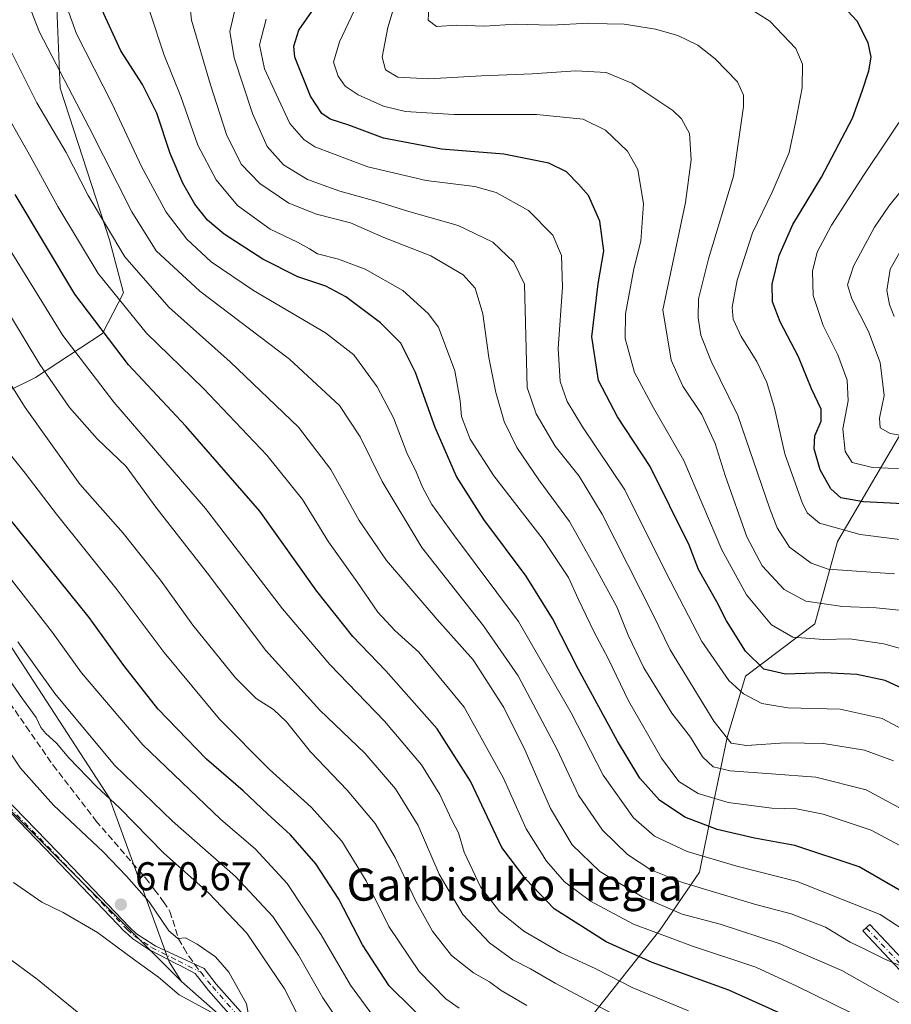
# Model space of a CAD drawing. Units: metres. Extents: x 597510 to 599779, y 4789283 to 4791628.
# Drawn here: x 599133 to 599350, y 4789903 to 4790148 of the extents above; entities that cross this region are included whole.
import ezdxf
from ezdxf.enums import TextEntityAlignment as Align

# ---------------------------------------------------------------- set-up
doc = ezdxf.new("R2010")
doc.units = ezdxf.units.M
doc.header["$MEASUREMENT"] = 0
doc.linetypes.add('DGN Style 3', pattern=[2.307223458686699, 1.648016756204785, -0.6592067024819142])
doc.linetypes.add('DGN Style 4', pattern=[2.6384748266838614, 1.318413404963828, -0.6592067024819142, 0.001648016756204785, -0.6592067024819142])
for name, color, linetype, lineweight in [('Arbolado forestal CxS', 92, 'Continuous', 0), ('Camino Cxs', 7, 'Continuous', 0), ('Camino eje', 30, 'DGN Style 4', 13), ('Curva de nivel maestra', 30, 'Continuous', 30), ('Curva de nivel normal', 30, 'Continuous', 0), ('Pastizal CxS', 92, 'Continuous', 0), ('Punto de cota en terreno', 7, 'Continuous', 0), ('Rótulo de punto de cota en terreno', 7, 'Continuous', 0), ('Senda', 7, 'DGN Style 3', 0), ('Senda no paivmentada conexión', 7, 'DGN Style 3', 0), ('Texto cartográfico', 7, 'Continuous', 0)]:
    doc.layers.add(name, color=color, linetype=linetype, lineweight=lineweight)
doc.styles.add('Style-Arial', font='txt')

# ---------------------------------------------------------------- blocks, each defined once
blk = doc.blocks.new('*U6')
at = {"layer": 'Pastizal CxS', "color": 92, "linetype": 'Continuous', "lineweight": 0}
blk.add_polyline3d([(599112.1491, 4790020.2159, 659.3098999999929), (599155.2087000003, 4789954.1677, 664.3686000000016), (599170.0510999998, 4789913.4169, 670.4404000000068), (599173.0954999998, 4789908.5143, 670.4734999999928), (599109.8344999999, 4789971.688899999, 673.3819999999978)], dxfattribs=at)
blk = doc.blocks.new('5PATER')
at = {"layer": 'Punto de cota en terreno', "linetype": 'Continuous', "lineweight": 0}
h = blk.add_hatch(color=51, dxfattribs=at)
edge = h.paths.add_edge_path()
edge.add_ellipse((0, 0), major_axis=(-0.1095731443231308, -0.1110710700762829), ratio=0.9994222409660322, start_angle=0, end_angle=360)

msp = doc.modelspace()

# ---------------------------------------------------------------- linework, layer by layer
at = {"layer": 'Arbolado forestal CxS', "color": 92, "linetype": 'Continuous', "lineweight": 0}
for points in [[(599114.7736999998, 4790261.679300001, 635.776199999993), (599133.4256999996, 4790268.606899999, 628.2698999999993), (599148.1228999998, 4790271.635500001, 622.3347999999969), (599171.8470000001, 4790268.119899999, 613.4471000000049), (599184.1489000004, 4790263.723900001, 608.8965000000027), (599193.8151000004, 4790251.415100001, 599.9361000000063), (599194.6936999997, 4790237.3497, 594.8176999999996), (599183.2707000002, 4790218.887499999, 590.8031000000046), (599159.5471000001, 4790203.0635, 599.2139000000025), (599149.8815000001, 4790188.996900001, 606.5209000000032), (599143.7302999999, 4790167.8979, 607.9857000000047), (599141.9732999997, 4790152.952099999, 607.4354000000021), (599142.8537, 4790130.974300001, 611.1989999999934), (599155.1552999998, 4790093.171900001, 615.8815999999933), (599158.6703000005, 4790079.9845, 618.5602000000072), (599153.4596999995, 4790069.912500001, 624.8951999999991), (599136.7587000001, 4790058.918500001, 636.9198999999935), (599106.4348999998, 4790043.965299999, 654.1147999999957)], [(599148.1228999998, 4790271.635500001, 622.3347999999969), (599171.8470000001, 4790268.119899999, 613.4471000000049), (599184.1489000004, 4790263.723900001, 608.8965000000027), (599193.8151000004, 4790251.415100001, 599.9361000000063), (599194.6936999997, 4790237.3497, 594.8176999999996), (599183.2707000002, 4790218.887499999, 590.8031000000046), (599159.5471000001, 4790203.0635, 599.2139000000025), (599149.8815000001, 4790188.996900001, 606.5209000000032), (599143.7302999999, 4790167.8979, 607.9857000000047), (599141.9732999997, 4790152.952099999, 607.4354000000021), (599142.8537, 4790130.974300001, 611.1989999999934), (599155.1552999998, 4790093.171900001, 615.8815999999933), (599158.6703000005, 4790079.9845, 618.5602000000072), (599153.4596999995, 4790069.912500001, 624.8951999999991), (599136.7587000001, 4790058.918500001, 636.9198999999935), (599106.4348999998, 4790043.965299999, 654.1147999999957)], [(599106.4348999998, 4790043.965299999, 654.1147999999957), (599136.7587000001, 4790058.918500001, 636.9198999999935), (599153.4596999995, 4790069.912500001, 624.8951999999991), (599158.6703000005, 4790079.9845, 618.5602000000072), (599155.1552999998, 4790093.171900001, 615.8815999999933), (599142.8537, 4790130.974300001, 611.1989999999934), (599141.9732999997, 4790152.952099999, 607.4354000000021)], [(599420.9426999995, 4790090.472300001, 506.9323000000004), (599390.8778999997, 4790086.220699999, 516.8328000000038), (599354.7940999996, 4790049.2305, 537.4456999999966), (599336.5324999997, 4790018.0823, 556.129700000005), (599330.9309, 4789997.5407, 567.0737999999983), (599313.6123000003, 4789984.5251, 577.8375999999989), (599309.0403000005, 4789969.2841, 585.3782999999967), (599305.2302999999, 4789950.994700001, 596.4100999999937), (599302.1825000001, 4789935.754100001, 606.9361999999965), (599292.2757000001, 4789921.2751, 618.7258000000002), (599274.7483000001, 4789899.175899999, 637.4783000000025), (599284.9792999999, 4789864.306700001, 645.4079000000056)], [(599420.9426999995, 4790090.472300001, 506.9323000000004), (599390.8778999997, 4790086.220699999, 516.8328000000038), (599354.7940999996, 4790049.2305, 537.4456999999966), (599336.5324999997, 4790018.0823, 556.129700000005), (599330.9309, 4789997.5407, 567.0737999999983), (599313.6123000003, 4789984.5251, 577.8375999999989), (599309.0403000005, 4789969.2841, 585.3782999999967), (599305.2302999999, 4789950.994700001, 596.4100999999937), (599302.1825000001, 4789935.754100001, 606.9361999999965), (599292.2757000001, 4789921.2751, 618.7258000000002), (599274.7483000001, 4789899.175899999, 637.4783000000025), (599284.9792999999, 4789864.306700001, 645.4079000000056)], [(599354.7940999996, 4790049.2305, 537.4456999999966), (599336.5324999997, 4790018.0823, 556.129700000005), (599330.9309, 4789997.5407, 567.0737999999983), (599313.6123000003, 4789984.5251, 577.8375999999989), (599309.0403000005, 4789969.2841, 585.3782999999967), (599305.2302999999, 4789950.994700001, 596.4100999999937), (599302.1825000001, 4789935.754100001, 606.9361999999965), (599292.2757000001, 4789921.2751, 618.7258000000002), (599274.7483000001, 4789899.175899999, 637.4783000000025), (599284.9792999999, 4789864.306700001, 645.4079000000056), (599261.0317000002, 4789867.170100001, 650.5656000000017), (599241.2175000003, 4789868.6941, 657.1079999999929), (599206.1623000001, 4789879.363299999, 665.7017999999953), (599173.0954999998, 4789908.5143, 670.4734999999928), (599170.0510999998, 4789913.4169, 670.4404000000068), (599155.2087000003, 4789954.1677, 664.3686000000016), (599112.1491, 4790020.2159, 659.3098999999929)], [(599393.7858999996, 4789826.7215, 638.681500000006), (599311.2805000005, 4789857.6577, 643.4468999999954), (599284.9792999999, 4789864.306700001, 645.4079000000056), (599274.7483000001, 4789899.175899999, 637.4783000000025), (599292.2757000001, 4789921.2751, 618.7258000000002), (599302.1825000001, 4789935.754100001, 606.9361999999965), (599305.2302999999, 4789950.994700001, 596.4100999999937), (599309.0403000005, 4789969.2841, 585.3782999999967), (599313.6123000003, 4789984.5251, 577.8375999999989), (599330.9309, 4789997.5407, 567.0737999999983), (599336.5324999997, 4790018.0823, 556.129700000005), (599354.7940999996, 4790049.2305, 537.4456999999966)], [(599106.4348999998, 4790043.965299999, 654.1147999999957), (599112.1491, 4790020.2159, 659.3098999999929), (599155.2087000003, 4789954.1677, 664.3686000000016), (599170.0510999998, 4789913.4169, 670.4404000000068), (599173.0954999998, 4789908.5143, 670.4734999999928)], [(599109.8344999999, 4789971.688899999, 673.3819999999978), (599173.0954999998, 4789908.5143, 670.4734999999928), (599206.1623000001, 4789879.363299999, 665.7017999999953), (599241.2175000003, 4789868.6941, 657.1079999999929), (599261.0317000002, 4789867.170100001, 650.5656000000017), (599284.9792999999, 4789864.306700001, 645.4079000000056), (599311.2805000005, 4789857.6577, 643.4468999999954), (599393.7858999996, 4789826.7215, 638.681500000006), (599397.6305000001, 4789825.278700001, 638.1376000000018), (599419.1025, 4789821.927300001, 634.266499999998), (599458.8387000002, 4789819.9253, 625.0837999999932), (599471.3207, 4789814.7773, 620.3641999999963), (599507.5557000004, 4789816.851100001, 609.6719000000012), (599518.5573000005, 4789781.531500001, 590.8125), (599527.9555000003, 4789765.674900001, 580.4438999999984), (599532.0676999995, 4789751.580700001, 571.9928000000073)], [(599173.0954999998, 4789908.5143, 670.4734999999928), (599109.8344999999, 4789971.688899999, 673.3819999999978)], [(599173.0954999998, 4789908.5143, 670.4734999999928), (599206.1623000001, 4789879.363299999, 665.7017999999953), (599241.2175000003, 4789868.6941, 657.1079999999929), (599261.0317000002, 4789867.170100001, 650.5656000000017), (599284.9792999999, 4789864.306700001, 645.4079000000056)], [(599173.0954999998, 4789908.5143, 670.4734999999928), (599206.1623000001, 4789879.363299999, 665.7017999999953), (599241.2175000003, 4789868.6941, 657.1079999999929), (599261.0317000002, 4789867.170100001, 650.5656000000017), (599284.9792999999, 4789864.306700001, 645.4079000000056)]]:
    msp.add_polyline3d(points, dxfattribs=at)
at = {"layer": 'Camino Cxs', "color": 7, "linetype": 'Continuous', "lineweight": 0}
for points in [[(599123.1586999996, 4789960.412699999, 673.2321999999986), (599142.3239000002, 4789940.697799999, 679.8962000000029), (599142.3290999997, 4789940.692199999, 679.8975999999967), (599160.1370000001, 4789922.0154, 673.0746000000072), (599161.9398999996, 4789920.405300001, 671.4015000000073), (599166.0528999995, 4789917.6829, 670.6298999999999), (599166.7432000004, 4789917.3336, 670.6386000000057), (599178.7751000002, 4789911.7152, 670.966499999995), (599181.7801000001, 4789907.870100001, 671.1150000000052), (599189.7901, 4789898.780099999, 670.9550000000017)], [(599123.1586999996, 4789960.412699999, 673.2321999999986), (599142.3239000002, 4789940.697799999, 679.8962000000029), (599142.3290999997, 4789940.692199999, 679.8975999999967), (599160.1370000001, 4789922.0154, 673.0746000000072), (599161.9398999996, 4789920.405300001, 671.4015000000073), (599166.0528999995, 4789917.6829, 670.6298999999999), (599166.7432000004, 4789917.3336, 670.6386000000057), (599178.7751000002, 4789911.7152, 670.966499999995), (599181.7801000001, 4789907.870100001, 671.1150000000052), (599189.7901, 4789898.780099999, 670.9550000000017)], [(599187.9501, 4789897.0801, 671.1206999999995), (599179.8501000004, 4789906.270099999, 672.2369000000035), (599176.5363999996, 4789910.522100001, 671.2238999999972), (599172.4616, 4789912.647500001, 670.6165000000037), (599171.9094000002, 4789912.926100001, 670.6635999999999), (599165.289, 4789916.2763, 671.5829999999987), (599165.2500999998, 4789916.297300001, 671.5828000000038), (599165.2085999995, 4789916.323000001, 671.579700000002), (599161.0086000003, 4789919.103, 672.3246999999974), (599160.9831999998, 4789919.1206, 672.3491000000067), (599160.9189999999, 4789919.171900001, 672.4106000000029), (599159.0472999997, 4789920.843499999, 674.1543999999994), (599159.0011999998, 4789920.8881, 674.196100000001), (599141.1738, 4789939.585300001, 681.9667999999947), (599122.0065000001, 4789959.3025, 674.5945999999967)], [(599187.9501, 4789897.0801, 671.1206999999995), (599179.8501000004, 4789906.270099999, 672.2369000000035), (599176.5363999996, 4789910.522100001, 671.2238999999972), (599172.4616, 4789912.647500001, 670.6165000000037), (599171.9094000002, 4789912.926100001, 670.6635999999999), (599165.289, 4789916.2763, 671.5829999999987), (599165.2500999998, 4789916.297300001, 671.5828000000038), (599165.2085999995, 4789916.323000001, 671.579700000002), (599161.0086000003, 4789919.103, 672.3246999999974), (599160.9831999998, 4789919.1206, 672.3491000000067), (599160.9189999999, 4789919.171900001, 672.4106000000029), (599159.0472999997, 4789920.843499999, 674.1543999999994), (599159.0011999998, 4789920.8881, 674.196100000001), (599141.1738, 4789939.585300001, 681.9667999999947), (599122.0065000001, 4789959.3025, 674.5945999999967)], [(599381.2975000005, 4789880.288100001, 620.9741000000067), (599342.8300999999, 4789921.0767, 609.8812000000034), (599344.5761000002, 4789922.723300001, 609.140400000004), (599382.8383, 4789882.1523, 619.9600999999967)], [(599381.2975000005, 4789880.288100001, 620.9741000000067), (599342.8300999999, 4789921.0767, 609.8812000000034), (599344.5761000002, 4789922.723300001, 609.140400000004), (599382.8383, 4789882.1523, 619.9600999999967)]]:
    msp.add_polyline3d(points, dxfattribs=at)
at = {"layer": 'Camino eje', "color": 30, "linetype": 'DGN Style 4', "lineweight": 13}
for points in [[(599009.7401000002, 4790070.3551, 692.0338000000047), (599011.1732999999, 4790069.820900001, 691.7075000000041), (599011.3114999998, 4790068.688100001, 692.8570999999939), (599020.2100999998, 4790056.140100001, 692.9039000000049), (599034.3901000004, 4790041.170100001, 687.3935999999958), (599046.9301000005, 4790029.1601, 687.9593000000023), (599052.7801000001, 4790024.0001, 686.8595000000059), (599069.7401000002, 4790009.2501, 687.4468000000053), (599095.2301000003, 4789988.0801, 676.7550999999949), (599103.7301000003, 4789980.0601, 676.4566000000051), (599113.8800999997, 4789969.130100001, 681.0984000000026), (599122.5800999999, 4789959.860099999, 673.4763999999996), (599141.7500999998, 4789940.140100001, 680.9811999999947), (599159.5800999999, 4789921.440099999, 673.6209999999992), (599161.4501, 4789919.770099999, 671.8819999999978), (599165.6501000002, 4789916.9901, 670.9820000000036), (599172.2701000003, 4789913.640100001, 670.5816000000051), (599177.9001000002, 4789910.800100001, 671.0899000000063)], [(599343.7030999997, 4789921.899900001, 609.5581999999995), (599382.0679000001, 4789881.220100001, 620.4342999999935), (599418.4480999997, 4789858.0691, 638.7911000000023), (599451.1902999999, 4789844.509099999, 646.9456999999966), (599475.6643000003, 4789837.894500001, 642.8745000000055), (599517.9977000002, 4789827.3113, 629.9214000000065), (599574.2219000002, 4789816.7279, 622.9272000000057), (599601.0109000001, 4789820.365900001, 623.2084000000032), (599612.9172999999, 4789821.0273, 618.2314999999944), (599623.8312999997, 4789819.3737, 609.1304999999993), (599634.7455000002, 4789826.9805, 607.7998999999982), (599642.3523000004, 4789838.556100001, 617.2829999999958), (599643.6750999996, 4789845.170700001, 613.0586999999941), (599641.3601000002, 4789855.753900001, 600.6714999999967), (599635.0761000002, 4789865.345100001, 608.4231), (599607.6255000001, 4789882.543099999, 614.4563000000053), (599576.8677000003, 4789897.425899999, 612.1904000000068), (599555.0395000001, 4789905.363500001, 612.4401000000071), (599536.5509000003, 4789923.439300001, 580.1781999999948)], [(599177.9001000002, 4789910.800100001, 671.0899000000063), (599180.8151000004, 4789907.228900001, 671.3779000000068), (599188.8701, 4789898.0889, 670.8377000000038)]]:
    msp.add_polyline3d(points, dxfattribs=at)
at = {"layer": 'Curva de nivel maestra', "color": 30, "linetype": 'Continuous', "lineweight": 30, "flags": 128}
for points, elevation in [([(599357.9299999997, 4790027.220100001), (599343.0599999996, 4790027.940099999), (599337.4000000004, 4790028.9901), (599334.8799999999, 4790031.170100001), (599332.2199999997, 4790035.9301), (599330.7300000006, 4790041.1801), (599330.8799999999, 4790044.4101), (599332.4400000004, 4790048.020099999), (599332.4900000002, 4790051.0701), (599330.0800000001, 4790056.140100001), (599326.7999999998, 4790064.100099999), (599322.2300000006, 4790072.8101), (599320.3200000003, 4790077.7401), (599320.2300000006, 4790082.1601), (599322.0300000003, 4790089.290100001), (599325.4199999999, 4790097.0001), (599332.54, 4790108.850099999), (599340.2699999996, 4790123.5001), (599342.6799999997, 4790130.270099999), (599344.3799999999, 4790135.3201), (599344.9500000002, 4790138.7401), (599344.2100000001, 4790142.2401), (599341.4299999997, 4790147.630100001), (599335.6900000004, 4790153.9101)], 550), ([(599357.2199999997, 4789979.380100001), (599348.4100000003, 4789983.450099999), (599341.3600000005, 4789984.920100001), (599333.4199999999, 4789985.380100001), (599323.5599999996, 4789985.020099999), (599318.1799999997, 4789986.300100001), (599313.6299999999, 4789990.7601), (599308.8600000005, 4789998.300100001), (599306.4500000002, 4790003.090100001), (599301.9400000004, 4790011.130100001), (599299.5599999996, 4790017.130100001), (599289.8600000005, 4790036.800100001), (599281.7300000006, 4790049.130100001), (599277.0099999999, 4790058.190099999), (599275.3300000001, 4790069.040100001), (599276.9600000001, 4790082.290100001), (599278.3300000001, 4790090.5101), (599277.3499999996, 4790097.8201), (599274.4800000006, 4790104.290100001), (599272, 4790107.090100001), (599269, 4790110.130100001), (599264.6600000003, 4790112.340100001), (599253.4600000001, 4790114.520099999), (599237.8899999997, 4790115.7601), (599223.4600000001, 4790118.4901), (599214.79, 4790121.7501), (599210.1799999997, 4790123.2601), (599208.0599999996, 4790124.640100001), (599205.29, 4790129.0001), (599201.3200000003, 4790138.720100001), (599201.0800000001, 4790141.420100001), (599202.3799999999, 4790145.460100001), (599206.1900000004, 4790150.9001)], 574.9999999999999), ([(599357.9199999999, 4789927.8301), (599341.9600000001, 4789937.0801), (599325.9000000004, 4789942.360099999), (599315.8899999997, 4789944.220100001), (599306.5499999998, 4789946.360099999), (599298.5, 4789949.390100001), (599292.2000000002, 4789953.670100001), (599287.3399999999, 4789959.120100001), (599281.7100000001, 4789968.390100001), (599271.9400000004, 4789986.380100001), (599265.5800000001, 4789998.9101), (599258.9500000002, 4790009.4801), (599248.4400000004, 4790023.530099999), (599241.6500000004, 4790034.300100001), (599236.2800000003, 4790046.4901), (599231.4199999999, 4790060.140100001), (599227.7800000003, 4790067.4801), (599222.7100000001, 4790072.540100001), (599214.04, 4790079.020099999), (599209.1100000005, 4790081.710100001), (599202.0599999996, 4790084.020099999), (599193.4100000003, 4790088.4001), (599183.7599999999, 4790094.610099999), (599179.5700000003, 4790098.120100001), (599176.4199999999, 4790102.100099999), (599173.4100000003, 4790107.3101), (599170.3300000001, 4790114.6801), (599166.9699999997, 4790124.7501), (599163.3799999999, 4790131.860099999), (599158, 4790140.270099999), (599153.2800000003, 4790150.550100001)], 600), ([(599352.1399999997, 4789885.720100001), (599330.2800000003, 4789896.920100001), (599309.4500000002, 4789906.3301), (599290.3799999999, 4789913.2401), (599278.8799999999, 4789918.4001), (599265.9900000002, 4789926.5701), (599258.8799999999, 4789933.9801), (599252.9600000001, 4789941.890100001), (599245.1299999999, 4789958.380100001), (599236.8200000003, 4789971.390100001), (599224.0099999999, 4789985.840100001), (599215.8099999996, 4789994.450099999), (599206.8600000005, 4790005.7301), (599192.6600000003, 4790025.6601), (599174.2000000002, 4790046.790100001), (599159.9199999999, 4790062.0601), (599146.54, 4790079.6501), (599131.6600000003, 4790104.470100001)], 625), ([(599236.5499999998, 4789895.870100001), (599224.8799999999, 4789907.440099999), (599218.2000000002, 4789917.600099999), (599212.2800000003, 4789929.0101), (599206.6200000001, 4789937.770099999), (599200.25, 4789945.0601), (599194.5099999999, 4789950.280099999), (599188.5199999996, 4789955.9801), (599179.3600000005, 4789963.850099999), (599167.2000000002, 4789976.380100001), (599158.7400000002, 4789987.200099999), (599150.1299999999, 4789999.1801), (599130.1500000004, 4790023.920100001)], 650)]:
    msp.add_lwpolyline(points, dxfattribs=dict(at, elevation=elevation))
at = {"layer": 'Curva de nivel normal', "color": 30, "linetype": 'Continuous', "lineweight": 0, "flags": 128}
for points, elevation in [([(599353.5499999998, 4790000.82), (599346.2199999997, 4790001.539999999), (599337.7800000003, 4790001.9), (599328.7000000002, 4790003.26), (599323.2400000002, 4790006.15), (599317.7699999996, 4790012.02), (599313.9900000002, 4790019.24), (599308.5800000001, 4790034.49), (599306.0499999998, 4790042.470000001), (599302.7800000003, 4790049.710000001), (599297.9800000006, 4790056.74), (599295.1100000005, 4790063.24), (599293.0499999998, 4790075.810000001), (599298.6699999999, 4790102.480000001), (599300.0999999996, 4790113.140000001), (599299.6600000003, 4790119.65), (599297.6799999997, 4790123.350000001), (599295.5099999999, 4790125.449999999), (599285.3399999999, 4790132.26), (599278.9299999997, 4790134.859999999), (599271.3600000005, 4790135.279999999), (599260.5, 4790134.51), (599247.8300000001, 4790134.08), (599234.7100000001, 4790133.33), (599227, 4790133.680000001), (599223.9699999997, 4790135.51), (599223.0800000001, 4790138.680000001), (599224.5300000003, 4790146.130000001), (599229.6100000005, 4790163.029999999)], 564.9999999999999), ([(599354.3499999996, 4789990.880000001), (599348.1299999999, 4789992.600000001), (599339.5800000001, 4789993.82), (599333.0700000003, 4789993.65), (599325.3799999999, 4789994.289999999), (599320.0999999996, 4789997.350000001), (599313.9000000004, 4790004.810000001), (599307.7699999996, 4790016.02), (599298.2999999998, 4790038.220000001), (599290.7199999997, 4790051.4), (599286, 4790060.140000001), (599283.6600000003, 4790068.640000001), (599283.7000000002, 4790074.810000001), (599285.7999999998, 4790085.980000001), (599287.5199999996, 4790092.91), (599288.25, 4790102.199999999), (599286.79, 4790110.730000001), (599284.25, 4790115.33), (599278.7100000001, 4790120.5), (599273.2199999997, 4790123.230000001), (599261.5999999996, 4790124.4), (599241, 4790124.42), (599228.9100000003, 4790125.210000001), (599223.4600000001, 4790126.5), (599217.1399999997, 4790129.34), (599213.8899999997, 4790131.470000001), (599212.1200000001, 4790133.970000001), (599210.9500000002, 4790137.449999999), (599212.4400000004, 4790142.480000001), (599219.0800000001, 4790156.480000001)], 570), ([(599363.9699999997, 4789914.199999999), (599347.1600000003, 4789925.15), (599326.4600000001, 4789933.390000001), (599311.5, 4789937.25), (599299.0999999996, 4789940.850000001), (599290.9400000004, 4789944.699999999), (599285.7100000001, 4789949.25), (599278.1600000003, 4789959.850000001), (599270.1900000004, 4789975.41), (599257.0499999998, 4789998.130000001), (599240.8799999999, 4790019.800000001), (599235.4800000006, 4790027.289999999), (599233.1699999999, 4790031.619999999), (599231.5999999996, 4790035.41), (599229.2800000003, 4790040.199999999), (599225.9699999997, 4790048.890000001), (599221.8499999996, 4790056.59), (599216.04, 4790064.57), (599208.9600000001, 4790070.039999999), (599191.0300000003, 4790080.630000001), (599180.54, 4790087.730000001), (599174.4299999997, 4790093.380000001), (599169.29, 4790100.140000001), (599163.1799999997, 4790111.449999999), (599155.8399999999, 4790127.109999999), (599146.9400000004, 4790144.539999999), (599143.8700000001, 4790153.130000001)], 605), ([(599353.8399999999, 4789950.75), (599343.6500000004, 4789956.230000001), (599331.1500000004, 4789959.4), (599320.0700000003, 4789960.180000001), (599309.8099999996, 4789960.970000001), (599305.5700000003, 4789962), (599302.9500000002, 4789964.449999999), (599299.9000000004, 4789969.350000001), (599295.25, 4789975.289999999), (599288.3399999999, 4789986.600000001), (599284.3899999997, 4789994.789999999), (599281.54, 4790001.84), (599276.6500000004, 4790010.74), (599269.8200000003, 4790023.050000001), (599262.1100000005, 4790033.439999999), (599256.6299999999, 4790041.470000001), (599253.5099999999, 4790048), (599251.4500000002, 4790055.180000001), (599249.6900000004, 4790063.939999999), (599248.1500000004, 4790074.74), (599246.2699999996, 4790081.199999999), (599243.2699999996, 4790084.460000001), (599235.2400000002, 4790089.230000001), (599223.5199999996, 4790093.800000001), (599215.2100000001, 4790097.439999999), (599206.79, 4790099.609999999), (599199.8200000003, 4790102.369999999), (599192.6100000005, 4790107.210000001), (599188.0099999999, 4790112.09), (599184.2999999998, 4790119.470000001), (599180.3700000001, 4790131.779999999), (599175.6100000005, 4790147.939999999), (599175.2199999997, 4790151.92)], 590), ([(599350.4600000001, 4789963.430000001), (599343.2599999999, 4789966.08), (599333.0599999996, 4789967.75), (599323.5999999996, 4789967.9), (599313.8600000005, 4789967.27), (599310.0499999998, 4789967.83), (599305.7199999997, 4789973.300000001), (599294.8600000005, 4789991.109999999), (599290.5999999996, 4789999.850000001), (599277.9100000003, 4790024.880000001), (599272.1799999997, 4790034.350000001), (599266.2400000002, 4790041.82), (599261.4699999997, 4790049.91), (599259.2100000001, 4790056.42), (599258.5599999996, 4790082.16), (599255.8799999999, 4790087.640000001), (599250.6900000004, 4790092.619999999), (599242.0800000001, 4790096.779999999), (599229.7199999997, 4790100.25), (599221.54, 4790102.84), (599212.54, 4790105.300000001), (599204.5300000003, 4790108.26), (599198.5300000003, 4790111.890000001), (599194.4800000006, 4790116.42), (599190.7800000003, 4790124.710000001), (599186.2300000006, 4790138.5), (599185.1799999997, 4790145.109999999), (599186.7199999997, 4790151.82)], 585), ([(599350.75, 4790010), (599334.25, 4790011.16), (599329.9900000002, 4790012.65), (599324.5599999996, 4790016.689999999), (599321.4800000006, 4790021.52), (599319.7300000006, 4790026.189999999), (599311.6799999997, 4790049.470000001), (599305.0899999999, 4790062.970000001), (599302.4800000006, 4790069.480000001), (599301.8099999996, 4790073.810000001), (599301.9199999999, 4790078.480000001), (599304.4100000003, 4790088.480000001), (599310.6399999997, 4790109.039999999), (599313.1299999999, 4790126.380000001), (599313.1200000001, 4790129.25), (599311.6600000003, 4790132.58), (599306.0999999996, 4790138.279999999), (599301.7199999997, 4790141.65), (599296.8099999996, 4790144.060000001), (599291.1799999997, 4790145.680000001), (599283.3600000005, 4790146.939999999), (599279.1699999999, 4790147.01), (599274.5599999996, 4790147.140000001), (599265.2000000002, 4790146.699999999), (599256.3499999996, 4790146.9), (599248.5899999999, 4790146.42), (599241.7000000002, 4790146.65), (599236.6699999999, 4790146.34), (599234.54, 4790147.91), (599234.7100000001, 4790150.880000001)], 560.0000000000001), ([(599359.9699999997, 4790017.550000001), (599342.2100000001, 4790019.789999999), (599332.0999999996, 4790022.619999999), (599329.0899999999, 4790025.140000001), (599327.8099999996, 4790027.51), (599323.4000000004, 4790039.930000001), (599320.8200000003, 4790051.25), (599318.9800000006, 4790057.66), (599316.4400000004, 4790062.880000001), (599312.5499999998, 4790069.119999999), (599310.5899999999, 4790073.439999999), (599310.3399999999, 4790076.449999999), (599311.5899999999, 4790083.140000001), (599315.4100000003, 4790094.970000001), (599320.2400000002, 4790105.100000001), (599324.5, 4790114.970000001), (599326.0999999996, 4790122.460000001), (599327.7300000006, 4790131.060000001), (599327.8700000001, 4790136.960000001), (599326.1500000004, 4790140.82), (599319.7199999997, 4790147.680000001), (599310.9299999997, 4790153.24)], 555), ([(599355.8099999996, 4789910.91), (599348.3300000001, 4789914.039999999), (599343.54, 4789916.449999999), (599339.7000000002, 4789918.33), (599333.5499999998, 4789922.01), (599325.04, 4789925.34), (599315.8799999999, 4789927.800000001), (599297.9400000004, 4789933.189999999), (599290.0199999996, 4789936.27), (599284.2400000002, 4789940.16), (599277.9800000006, 4789946.220000001), (599271.9900000002, 4789954.91), (599266.6699999999, 4789966.25), (599257.0199999996, 4789984.600000001), (599248.3399999999, 4789997.109999999), (599232.9800000006, 4790016.560000001), (599223.0700000003, 4790033), (599217.6299999999, 4790044.180000001), (599212.4699999997, 4790051.91), (599200.04, 4790063.480000001), (599177.6900000004, 4790080.449999999), (599166.8099999996, 4790090.5), (599160.7300000006, 4790100.15), (599150.1200000001, 4790121.180000001), (599137.7800000003, 4790144.9), (599135.6900000004, 4790150.199999999)], 610), ([(599352.0899999999, 4789942.34), (599344.9500000002, 4789946.199999999), (599332.9500000002, 4789950.17), (599326.3099999996, 4789951.460000001), (599320.2100000001, 4789951.640000001), (599309.3499999996, 4789953.09), (599301.8200000003, 4789955.279999999), (599297.0599999996, 4789958.310000001), (599292.7100000001, 4789964.100000001), (599284.4600000001, 4789978.439999999), (599279.3899999997, 4789988.930000001), (599275.9000000004, 4789995.51), (599271.9699999997, 4790003.77), (599269.54, 4790009.15), (599263.2300000006, 4790018.57), (599250.9199999999, 4790034.430000001), (599245.0300000003, 4790043.59), (599242.9000000004, 4790049.220000001), (599242.5099999999, 4790053.15), (599241.25, 4790060.57), (599237.1500000004, 4790071.439999999), (599234.5899999999, 4790074.880000001), (599228.2199999997, 4790080.630000001), (599218.8799999999, 4790085.939999999), (599212.2000000002, 4790088.380000001), (599207.0099999999, 4790089.730000001), (599205.04, 4790090.970000001), (599202, 4790092.600000001), (599195.2300000006, 4790095.850000001), (599187.04, 4790101.779999999), (599181.75, 4790108.16), (599177.2100000001, 4790116.810000001), (599172.9199999999, 4790128.92), (599168.79, 4790139.24), (599165.1900000004, 4790149.970000001)], 595), ([(599355.6100000005, 4789969.800000001), (599347.6799999997, 4789974.02), (599337.25, 4789976.359999999), (599324.1500000004, 4789976.680000001), (599317.6900000004, 4789977.710000001), (599313.1399999997, 4789980.119999999), (599309.4500000002, 4789983.5), (599302.79, 4789993.16), (599293.8499999996, 4790010.310000001), (599283.5700000003, 4790030.939999999), (599273.0499999998, 4790046.66), (599269.2000000002, 4790052.939999999), (599267.4699999997, 4790057.960000001), (599266.9800000006, 4790066.140000001), (599268.0599999996, 4790081.430000001), (599267.7699999996, 4790089.32), (599265.6200000001, 4790094.380000001), (599259.5800000001, 4790100.5), (599251.54, 4790105.029999999), (599246.2100000001, 4790106.480000001), (599234.0999999996, 4790107.980000001), (599219.5199999996, 4790111.41), (599206.3499999996, 4790116.350000001), (599203.5599999996, 4790118.16), (599200.0999999996, 4790122.220000001), (599196.7300000006, 4790129.480000001), (599193.7699999996, 4790135.810000001), (599192.5199999996, 4790141.810000001), (599194.2300000006, 4790148.140000001)], 580), ([(599352.3300000001, 4789902.92), (599337.6200000001, 4789911.230000001), (599322.0199999996, 4789917.939999999), (599307.3300000001, 4789922.779999999), (599297.8300000001, 4789925.24), (599287.9199999999, 4789929.58), (599277.3300000001, 4789935.92), (599270.4600000001, 4789942.57), (599265.0499999998, 4789951.550000001), (599258.7400000002, 4789966.050000001), (599253.4100000003, 4789976.75), (599245.79, 4789988.59), (599236.7699999996, 4789998.619999999), (599224.1799999997, 4790013.369999999), (599217.3499999996, 4790023.34), (599210.3499999996, 4790035.970000001), (599202.2999999998, 4790046.550000001), (599185.2400000002, 4790062.84), (599169.9299999997, 4790076.4), (599158.9900000002, 4790088.949999999), (599149.8799999999, 4790104.27), (599144.4000000004, 4790114.980000001), (599137.0899999999, 4790127.33), (599128.1600000003, 4790145.07)], 615), ([(599340.29, 4789900.560000001), (599326.4299999997, 4789907.350000001), (599316.1799999997, 4789912.100000001), (599300.4000000004, 4789917.32), (599285.7100000001, 4789922.77), (599275.0300000003, 4789928.470000001), (599268.5599999996, 4789933.33), (599264.0199999996, 4789938.430000001), (599259, 4789946.49), (599253.3499999996, 4789959.16), (599243.5199999996, 4789976.779999999), (599232.2599999999, 4789990.51), (599226.29, 4789995.880000001), (599222.0300000003, 4790000.439999999), (599216.79, 4790008.130000001), (599209.7699999996, 4790017.99), (599203.2199999997, 4790028.57), (599194.4000000004, 4790039.58), (599178.5800000001, 4790056.15), (599164.4000000004, 4790069.99), (599152.3399999999, 4790084.789999999), (599142.3200000003, 4790101.470000001), (599135.6200000001, 4790113.77), (599122.3600000005, 4790136.960000001)], 620), ([(599360.8499999996, 4790035.880000001), (599345.2999999998, 4790036.529999999), (599340.2400000002, 4790037.720000001), (599338.4600000001, 4790040.49), (599337.8399999999, 4790046.15), (599339.2100000001, 4790053.130000001), (599338.9199999999, 4790058.25), (599336.5899999999, 4790064.600000001), (599332.9400000004, 4790071.880000001), (599330.4500000002, 4790079.310000001), (599330.2800000003, 4790085.439999999), (599331.4800000006, 4790090.140000001), (599335.0800000001, 4790096.890000001), (599343.2199999997, 4790109.480000001), (599354.6799999997, 4790126.560000001)], 545), ([(599299.4500000002, 4789901.17), (599285.5899999999, 4789906.949999999), (599276.3099999996, 4789911.65), (599267.5499999998, 4789915.76), (599258.4100000003, 4789921), (599252.3700000001, 4789925.960000001), (599247.6100000005, 4789932.100000001), (599243.5199999996, 4789940.730000001), (599242.1299999999, 4789945.539999999), (599240.4699999997, 4789948.720000001), (599237.4900000002, 4789955.08), (599232.8799999999, 4789962.480000001), (599223.6699999999, 4789973.350000001), (599210.0700000003, 4789987.41), (599198.3099999996, 4790001.27), (599179.1100000005, 4790026.27), (599156.25, 4790052.77), (599143.5499999998, 4790069.359999999), (599132.8600000005, 4790086.75), (599113.5099999999, 4790118.07)], 630), ([(599354.7599999999, 4790044.180000001), (599349.6799999997, 4790044.980000001), (599347.1399999997, 4790046.380000001), (599346.9800000006, 4790048.82), (599348.1399999997, 4790054.41), (599347.2100000001, 4790062.640000001), (599344.2400000002, 4790070.350000001), (599340.1500000004, 4790078.480000001), (599339.0599999996, 4790082.01), (599340.5099999999, 4790086.609999999), (599345.7800000003, 4790096.34), (599349.3600000005, 4790101.59), (599352.7400000002, 4790105.810000001)], 540), ([(599350.6900000004, 4790074.140000001), (599349.5300000003, 4790077.119999999), (599348.8099999996, 4790080.57), (599349.6399999997, 4790085.869999999), (599354.1699999999, 4790093.83)], 535), ([(599259.1399999997, 4789902.550000001), (599252.7800000003, 4789906.24), (599249.8799999999, 4789908.380000001), (599245.8799999999, 4789910.640000001), (599240.4199999999, 4789914.99), (599235.6500000004, 4789921.050000001), (599231.4900000002, 4789928.49), (599226.3799999999, 4789939.390000001), (599221.3300000001, 4789947.880000001), (599214.4299999997, 4789956.180000001), (599205.2599999999, 4789965.699999999), (599199.2400000002, 4789973.16), (599196, 4789976.26), (599191.6900000004, 4789978.949999999), (599186.5499999998, 4789984.140000001), (599175.9800000006, 4789997.24), (599167.8799999999, 4790008.470000001), (599158.5800000001, 4790020.17), (599147.8099999996, 4790032.4), (599134.1900000004, 4790051.430000001), (599114.6900000004, 4790082.49)], 640), ([(599360.5700000003, 4789864.359999999), (599344.0899999999, 4789871.640000001), (599316.9400000004, 4789885.180000001), (599292.3700000001, 4789895.24), (599280.2400000002, 4789900.65), (599266.2000000002, 4789908.09), (599260.0800000001, 4789911.680000001), (599255.6699999999, 4789913.930000001), (599249.8600000005, 4789918.119999999), (599243.2400000002, 4789925.16), (599237.2699999996, 4789935.27), (599232.1100000005, 4789947.359999999), (599226.4500000002, 4789956.449999999), (599218.7699999996, 4789965.359999999), (599207.54, 4789976.100000001), (599194.1399999997, 4789990.939999999), (599179.5499999998, 4790010.26), (599166.7199999997, 4790026.59), (599159.3600000005, 4790036.76), (599152.0800000001, 4790043.67), (599145.2199999997, 4790051.480000001), (599137.7999999998, 4790062.180000001), (599130.79, 4790073.850000001)], 635), ([(599242.2699999996, 4789901.82), (599238.9299999997, 4789904.189999999), (599232.3600000005, 4789911.029999999), (599224.7999999998, 4789922.17), (599219.1600000003, 4789933.539999999), (599213.04, 4789943.439999999), (599205.4600000001, 4789951.880000001), (599195.04, 4789961.300000001), (599182.5800000001, 4789973.84), (599168.7999999998, 4789990.4), (599157.1200000001, 4790006.050000001), (599141.9500000002, 4790024.869999999), (599134.1699999999, 4790035.09), (599128.8399999999, 4790041.76)], 645), ([(599222.8099999996, 4789897.289999999), (599215.2300000006, 4789907.57), (599207.9299999997, 4789920.08), (599199.4199999999, 4789932.92), (599191.4400000004, 4789941.5), (599182.9000000004, 4789948.82), (599163.4900000002, 4789967.41), (599148.1900000004, 4789985.41), (599141.0099999999, 4789995.430000001), (599129.5800000001, 4790010.039999999)], 655.0000000000001), ([(599124.79, 4789902.050000001), (599138.9400000004, 4789890.199999999), (599148.5899999999, 4789881.180000001), (599160.04, 4789872.300000001), (599171.9199999999, 4789865.51), (599185.1799999997, 4789861.109999999), (599198.9800000006, 4789859.57), (599210.5599999996, 4789860.460000001), (599221.3099999996, 4789863.890000001), (599227.4299999997, 4789867.730000001), (599229.3499999996, 4789870.199999999), (599230.0599999996, 4789873.41), (599228.8399999999, 4789876.57), (599224.0800000001, 4789882.960000001), (599220.5199999996, 4789887.980000001), (599214.2599999999, 4789895.680000001), (599208.3200000003, 4789904.41), (599202.25, 4789915.07), (599195.8700000001, 4789924.720000001), (599186.5899999999, 4789934.680000001), (599170.8499999996, 4789948.439999999), (599156.3899999997, 4789962.359999999), (599141.5300000003, 4789980.199999999), (599132.3300000001, 4789993.060000001)], 660), ([(599204.25, 4789895.76), (599198.79, 4789906.66), (599189.4199999999, 4789920.5), (599180.04, 4789930.41), (599168.6600000003, 4789940.52), (599157.7100000001, 4789951.730000001), (599151.9800000006, 4789957.039999999), (599145.0599999996, 4789964.189999999), (599141.9500000002, 4789967.869999999), (599139.3099999996, 4789970.230000001), (599138.0499999998, 4789971.75), (599136.9000000004, 4789974.27), (599133.5, 4789978.869999999), (599130.1600000003, 4789983.74)], 665.0000000000001), ([(599131.2999999998, 4789933.130000001), (599138.3200000003, 4789928.230000001), (599143.6600000003, 4789925.720000001), (599152.2199999997, 4789920.710000001), (599161.1600000003, 4789914.050000001), (599167.3899999997, 4789909.609999999), (599172.5499999998, 4789905.220000001), (599180.5199999996, 4789900.890000001), (599185.7599999999, 4789897.119999999), (599188.3600000005, 4789896.34), (599190.1299999999, 4789898.180000001), (599189.3499999996, 4789902.949999999), (599184.9000000004, 4789910.850000001), (599181.6200000001, 4789914.630000001), (599177.0099999999, 4789917.779999999), (599174.0800000001, 4789919.41), (599172.2100000001, 4789919.199999999), (599169.9800000006, 4789921.140000001), (599165.0300000003, 4789928.310000001), (599159.4400000004, 4789934.699999999), (599153.5700000003, 4789940.82), (599141.2100000001, 4789952.380000001), (599133.04, 4789961.630000001), (599127.8099999996, 4789969.32)], 670), ([(599125.9900000002, 4789917.24), (599137.1799999997, 4789909.100000001), (599152.1900000004, 4789896.779999999)], 665.0000000000001)]:
    msp.add_lwpolyline(points, dxfattribs=dict(at, elevation=elevation))
at = {"layer": 'Pastizal CxS', "color": 92, "linetype": 'Continuous', "lineweight": 0}
for points in [[(599106.4348999998, 4790043.965299999, 654.1147999999957), (599112.1491, 4790020.2159, 659.3098999999929), (599155.2087000003, 4789954.1677, 664.3686000000016), (599170.0510999998, 4789913.4169, 670.4404000000068), (599173.0954999998, 4789908.5143, 670.4734999999928)], [(599173.0954999998, 4789908.5143, 670.4734999999928), (599109.8344999999, 4789971.688899999, 673.3819999999978)]]:
    msp.add_polyline3d(points, dxfattribs=at)
at = {"layer": 'Senda', "color": 7, "linetype": 'DGN Style 3', "lineweight": 0}
msp.add_polyline3d([(599056.9537000004, 4790116.205900001, 679.5935000000027), (599061.9250999996, 4790101.223900001, 661.0917999999947), (599063.9051000001, 4790094.8289, 665.3934000000008), (599065.2150999998, 4790091.378900001, 665.2854999999981), (599066.5601000005, 4790087.843900001, 662.7161000000051), (599075.2801000001, 4790069.8189, 665.4094999999943), (599083.9801000003, 4790051.8289, 664.6538), (599088.8000999996, 4790041.2839, 666.242499999993), (599093.6350999996, 4790030.698899999, 669.1022999999988), (599098.5100999996, 4790021.978900001, 664.545299999998), (599113.1250999998, 4790001.788899999, 669.3991999999998), (599127.7001, 4789981.6489, 672.1793000000034), (599134.4101, 4789972.0089, 668.7669000000024), (599141.1300999997, 4789962.348900001, 667.4336000000039), (599151.8000999996, 4789948.548900001, 668.4513000000006), (599164.1201, 4789934.308900001, 670.0256999999983), (599166.3701, 4789931.368899999, 669.7171999999991), (599168.6700999998, 4789928.358899999, 669.8991999999998), (599170.2401000002, 4789925.933900001, 669.9303999999975), (599172.4001000002, 4789919.108899999, 670.2057999999961), (599173.7150999998, 4789916.853900001, 670.4101999999984), (599174.9151, 4789914.788899999, 670.5687000000034), (599176.3773999996, 4789912.834799999, 670.7513000000035)], dxfattribs=at)
at = {"layer": 'Senda no paivmentada conexión', "color": 7, "linetype": 'DGN Style 3', "lineweight": 0, "extrusion": (-0.0791299228550836, 0.1057369500571306, 0.9912407138034456), "elevation": 459722.8696684028, "flags": 128}
msp.add_lwpolyline([(-3349652.468516596, -3445397.069916294), (-3349652.468516596, -3445394.506077505)], dxfattribs=at)

# ---------------------------------------------------------------- block references
at = {"layer": 'Pastizal CxS', "color": 92, "linetype": 'Continuous', "lineweight": 0}
msp.add_blockref('*U6', (0, 0), dxfattribs=at)
at = {"layer": 'Punto de cota en terreno', "color": 7, "linetype": 'Continuous', "lineweight": 0, "xscale": 10, "yscale": 10, "zscale": 10}
msp.add_blockref('5PATER', (599158, 4789927.67, 670.6699999999983), dxfattribs=at)

# ---------------------------------------------------------------- texts
at = {"layer": 'Rótulo de punto de cota en terreno', "color": 7, "linetype": 'Continuous', "lineweight": 0, "style": 'Style-Arial'}
msp.add_text('670,67', height=7.000000000000002, dxfattribs=at).set_placement((599161.5278000003, 4789931.197799999))
at = {"layer": 'Texto cartográfico', "color": 7, "linetype": 'Continuous', "lineweight": 0, "style": 'Style-Arial'}
msp.add_text('Garbisuko Hegia', height=8, dxfattribs=at).set_placement((599256.1073536585, 4789932.630150001), align=Align.MIDDLE_CENTER)

doc.saveas('drawing.dxf')
